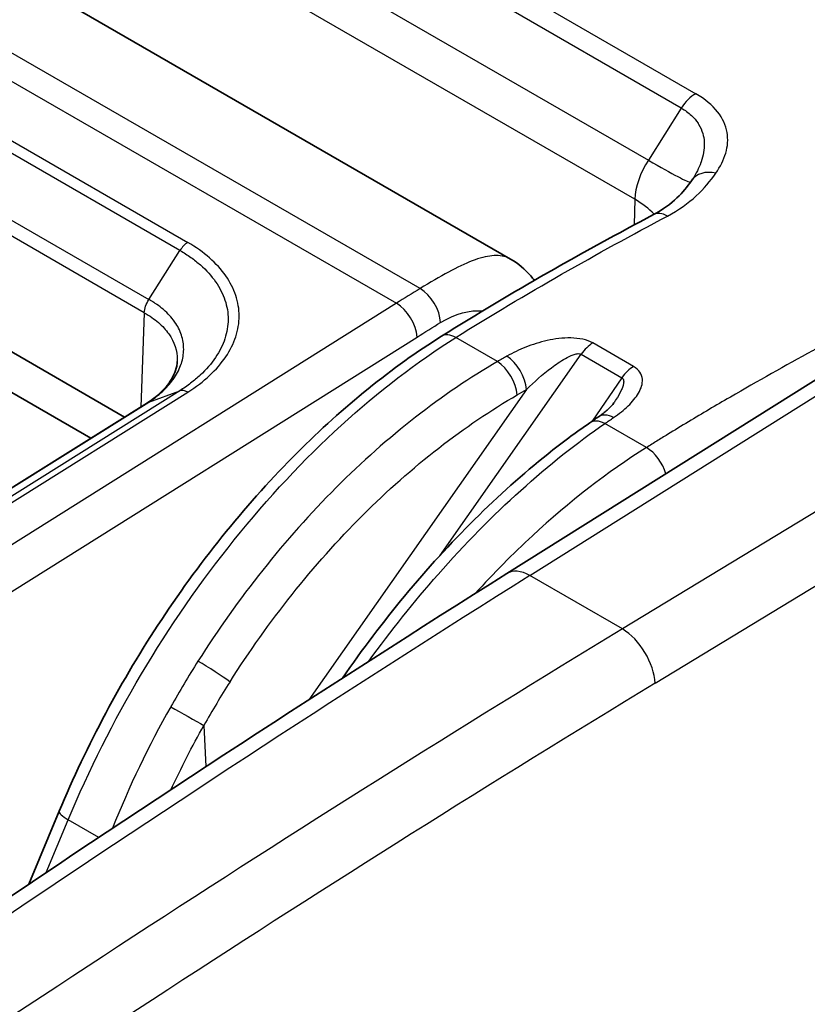
# Model space of a CAD drawing. Units: millimetres. Extents: x 65 to 4963, y 36 to 2284.
# Drawn here: x 1247 to 1269, y 774 to 801 of the extents above; entities that cross this region are included whole.
import ezdxf

# ---------------------------------------------------------------- set-up
doc = ezdxf.new("R2010")
doc.units = ezdxf.units.MM
doc.header["$LTSCALE"] = 4.5
doc.layers.add('Visible (ISO)', color=7, linetype='Continuous', lineweight=35)
doc.layers.add('Visible Narrow (ISO)', color=7, linetype='Continuous', lineweight=25)

msp = doc.modelspace()

# ---------------------------------------------------------------- linework, layer by layer
at = {"layer": 'Visible (ISO)'}
for p, q in [((1242.451, 804.949), (1260.484, 794.538)), ((1265.619, 796.805), (1265.619, 796.805)), ((1249.603, 790.081), (1239.619, 795.845)), ((1238.812, 795.164), (1248.65, 789.484)), ((1251.087, 791.653), (1251.087, 791.652)), ((1269.723, 791.538), (1260.381, 785.669)), ((1250.251, 790.487), (1235.593, 781.302)), ((1263.394, 790.482), (1263.394, 790.482)), ((1247.759, 778.964), (1246.903, 776.907)), ((1252.579, 777.196), (1252.579, 777.196))]:
    msp.add_line(p, q, dxfattribs=at)
msp.add_ellipse((1263.409, 789.434), major_axis=(-0.448, 0.655), ratio=0.582834, start_param=6.283163, end_param=6.283185, dxfattribs=at)
for points in [[(1265.581, 796.748), (1265.595, 796.767), (1265.607, 796.786), (1265.619, 796.805)], [(1258.538, 792.365), (1260.529, 793.614), (1262.522, 794.735), (1264.509, 795.792)], [(1250.251, 790.487), (1250.261, 790.494), (1250.271, 790.499), (1250.282, 790.503)], [(1262.713, 789.919), (1262.796, 789.976), (1262.879, 790.033), (1262.961, 790.089)], [(1245.363, 775.868), (1250.362, 779.253), (1255.371, 782.522), (1260.381, 785.669)]]:
    msp.add_open_spline(points, degree=3, dxfattribs=at)
for points, knots in [([(1264.509, 795.792), (1264.78, 795.936), (1265.001, 796.099), (1265.333, 796.413), (1265.462, 796.575), (1265.581, 796.748)], [0, 0, 0, 0, 0.12454, 0.12454, 0.2409614, 0.2409614, 0.2409614, 0.2409614]), ([(1260.484, 794.538), (1260.699, 794.414), (1260.89, 794.248), (1261.087, 794.022), (1261.121, 793.98), (1261.154, 793.937)], [0, 0, 0, 0, 0.0874543, 0.0874543, 0.1065453, 0.1065453, 0.1065453, 0.1065453]), ([(1247.759, 778.964), (1248.532, 780.822), (1249.521, 782.673), (1251.784, 786.09), (1253.09, 787.698), (1255.761, 790.371), (1257.149, 791.494), (1258.538, 792.365)], [0, 0, 0, 0, 0.614578, 0.614578, 1.233052, 1.233052, 1.815593, 1.815593, 1.815593, 1.815593]), ([(1250.25, 790.487), (1250.335, 790.543), (1250.411, 790.598), (1250.63, 790.777), (1250.753, 790.905), (1250.969, 791.198), (1251.041, 791.364), (1251.08, 791.562), (1251.085, 791.607), (1251.087, 791.652)], [0.0002253, 0.0002253, 0.0002253, 0.0002253, 0.0376324, 0.0376324, 0.1147505, 0.1147505, 0.2170722, 0.2170722, 0.2480247, 0.2480247, 0.2480247, 0.2480247]), ([(1262.961, 790.089), (1263.052, 790.151), (1263.134, 790.215), (1263.29, 790.353), (1263.358, 790.43), (1263.394, 790.482)], [0, 0, 0, 0, 0.04448358, 0.04448358, 0.09890777, 0.09890777, 0.09890777, 0.09890777]), ([(1255.742, 782.72), (1256.302, 783.527), (1256.89, 784.303), (1258.763, 786.563), (1260.143, 787.932), (1261.923, 789.352), (1262.318, 789.646), (1262.713, 789.919)], [0.310256, 0.310256, 0.310256, 0.310256, 0.605635, 0.605635, 1.22265, 1.22265, 1.397109, 1.397109, 1.397109, 1.397109])]:
    msp.add_open_spline(points, degree=3, knots=knots, dxfattribs=at)
at = {"layer": 'Visible Narrow (ISO)'}
for p, q in [((1248.396, 809.194), (1265.707, 799.2)), ((1265.292, 798.799), (1247.982, 808.793)), ((1247.071, 807.316), (1264.367, 797.33)), ((1263.985, 796.226), (1246.731, 806.187)), ((1257.93, 793.706), (1238.384, 804.991)), ((1237.716, 804.577), (1257.263, 793.292)), ((1240.81, 801.112), (1251.383, 795.008)), ((1251.164, 794.781), (1240.591, 800.885)), ((1239.715, 799.503), (1250.287, 793.399)), ((1250.159, 793.024), (1239.595, 799.123)), ((1265.292, 798.799), (1264.367, 797.33)), ((1263.985, 796.226), (1263.969, 795.503)), ((1263.963, 795.246), (1263.963, 795.246)), ((1250.287, 793.399), (1251.164, 794.781)), ((1257.263, 793.292), (1236.345, 780.153)), ((1250.159, 793.024), (1250.058, 790.366)), ((1236.931, 779.201), (1257.849, 792.34)), ((1260.113, 791.646), (1258.936, 792.326)), ((1263.949, 791.51), (1262.801, 792.172)), ((1258.486, 786.172), (1262.472, 791.854)), ((1262.472, 791.854), (1263.62, 791.191)), ((1261.026, 785.612), (1270.371, 791.483)), ((1263.62, 791.191), (1262.785, 789.968)), ((1251.157, 790.824), (1236.496, 781.636)), ((1236.724, 781.598), (1251.382, 790.784)), ((1250.282, 790.503), (1251.157, 790.824)), ((1260.935, 790.86), (1254.797, 782.11)), ((1235.621, 781.315), (1250.282, 790.503)), ((1264.313, 789.222), (1263.14, 789.899)), ((1273.145, 789.882), (1263.634, 784.106)), ((1264.555, 782.573), (1274.042, 788.335)), ((1263.634, 784.106), (1261.026, 785.612)), ((1251.839, 781.387), (1251.897, 780.222)), ((1257.044, 780.033), (1257.044, 780.034)), ((1247.396, 777.237), (1248.014, 778.724)), ((1248.876, 778.226), (1248.014, 778.724)), ((1255.052, 778.775), (1255.052, 778.775)), ((1249.399, 775.135), (1249.399, 775.135))]:
    msp.add_line(p, q, dxfattribs=at)
for centre, major_axis, ratio, start_param, end_param in [((1265.665, 798.53), (0.397, 0.687), 0.57735, 0.711129, 1.512312), ((1265.062, 796.827), (-0.792, -1.303), 0.561477, 4.667112, 5.493356), ((1262.875, 798.406), (2.687, -1.692), 0.044409, 5.328892, 6.235328), ((1266.235, 796.297), (-0.653, 0.451), 0.795514, 5.171158, 6.283172), ((1261.74, 794.975), (-3.174, 0.072), 0.572201, 3.653553, 3.939888), ((1264.882, 795.092), (-0.373, 0.701), 0.599902, 5.518076, 6.283185), ((1251.4, 794.602), (0.253, 0.441), 0.579554, 0.827148, 1.496696), ((1257.947, 793.068), (0.415, -0.677), 0.559724, 0.77935, 2.341422), ((1257.287, 792.659), (-0.422, 0.672), 0.551793, 3.914682, 5.476757), ((1258.96, 791.693), (-0.422, 0.672), 0.551441, 5.477047, 6.283185), ((1262.808, 791.528), (0.397, 0.687), 0.57735, 0.797341, 1.426063), ((1260.4, 791.164), (-0.394, 0.689), 0.529373, 3.982101, 5.499237), ((1260.138, 791.013), (-0.397, 0.687), 0.526343, 3.979631, 5.496537), ((1263.956, 790.866), (0.397, 0.687), 0.57735, 0.797341, 1.426063), ((1251.397, 790.379), (-0.269, 0.431), 0.550023, 5.478214, 6.168137), ((1263.409, 789.434), (-0.448, 0.655), 0.582834, 5.454416, 6.283163), ((1263.164, 789.266), (-0.451, 0.653), 0.579395, 5.452211, 6.283185), ((1264.337, 788.588), (-0.422, 0.672), 0.551969, 4.230946, 5.476611), ((1261.057, 784.594), (-0.676, 1.075), 0.561863, 5.476693, 6.283185), ((1270.296, 380.178), (253.893, 440.021), 0.567079, 0.820116, 0.862359), ((1279.379, 374.936), (-254.125, -439.884), 0.58753, 3.962014, 4.03815), ((1263.666, 783.088), (0.659, -1.085), 0.551793, 0.781748, 2.343507), ((1261.357, 776.074), (-9.408, -16.52), 0.629821, 4.638874, 4.717532), ((1252.039, 782.92), (-0.671, 0.424), 0.057055, 3.8271, 5.329023), ((1261.888, 775.772), (9.009, 15.829), 0.632035, 1.497105, 1.575789), ((1272.977, 473.654), (250.085, 334.173), 0.564435, 0.951489, 1.039304), ((1251.304, 781.691), (-0.691, 0.39), 0.003868, 0.955275, 2.45741), ((1248.492, 778.659), (-0.733, 0.305), 0.191585, 0, 0.943668), ((1248.381, 774.844), (-0.742, 0.283), 0.170134, 1.953236, 1.953288)]:
    msp.add_ellipse(centre, major_axis=major_axis, ratio=ratio, start_param=start_param, end_param=end_param, dxfattribs=at)
for points, knots in [([(1285.843, 799.375), (1285.727, 799.341), (1285.611, 799.306), (1285.495, 799.271), (1285.395, 799.241), (1285.296, 799.21), (1285.196, 799.179), (1284.522, 798.969), (1283.846, 798.739), (1283.168, 798.494), (1283.075, 798.46), (1282.982, 798.426), (1282.889, 798.392), (1281.424, 797.855), (1279.95, 797.254), (1278.475, 796.611), (1278.406, 796.581), (1278.338, 796.551), (1278.27, 796.521), (1276.769, 795.863), (1275.266, 795.162), (1273.763, 794.423), (1273.722, 794.403), (1273.681, 794.383), (1273.64, 794.363), (1272.109, 793.609), (1270.576, 792.816), (1269.043, 791.978), (1269.026, 791.969), (1269.009, 791.96), (1268.993, 791.951), (1268.222, 791.529), (1267.451, 791.096), (1266.679, 790.648), (1266.673, 790.644), (1266.666, 790.64), (1266.659, 790.637), (1266.272, 790.411), (1265.884, 790.183), (1265.497, 789.949), (1265.299, 789.831), (1265.102, 789.711), (1264.905, 789.589), (1264.806, 789.529), (1264.708, 789.468), (1264.609, 789.407), (1264.51, 789.345), (1264.413, 789.284), (1264.313, 789.222)], [0.02321384, 0.02321384, 0.02321384, 0.02321384, 0.02372424, 0.02372424, 0.02372424, 0.02416062, 0.02416062, 0.02416062, 0.02711343, 0.02711343, 0.02711343, 0.02751907, 0.02751907, 0.02751907, 0.0338918, 0.0338918, 0.0338918, 0.03418675, 0.03418675, 0.03418675, 0.04067017, 0.04067017, 0.04067017, 0.04084657, 0.04084657, 0.04084657, 0.04744854, 0.04744854, 0.04744854, 0.04751966, 0.04751966, 0.04751966, 0.05083773, 0.05083773, 0.05083773, 0.05086624, 0.05086624, 0.05086624, 0.05253232, 0.05253232, 0.05253232, 0.05337962, 0.05337962, 0.05337962, 0.05380326, 0.05380326, 0.05380326, 0.05422691, 0.05422691, 0.05422691, 0.05422691]), ([(1266.267, 796.963), (1266.394, 797.146), (1266.49, 797.335), (1266.547, 797.528), (1266.603, 797.72), (1266.62, 797.915), (1266.585, 798.113), (1266.551, 798.31), (1266.466, 798.505), (1266.318, 798.692), (1266.171, 798.879), (1265.968, 799.049), (1265.707, 799.2)], [0, 0, 0, 0, 0.001099781, 0.001099781, 0.001099781, 0.002199561, 0.002199561, 0.002199561, 0.003299342, 0.003299342, 0.003299342, 0.004399123, 0.004399123, 0.004399123, 0.004399123]), ([(1265.292, 798.799), (1265.402, 798.735), (1265.497, 798.666), (1265.579, 798.59), (1265.653, 798.522), (1265.716, 798.448), (1265.767, 798.37), (1265.772, 798.362), (1265.777, 798.355), (1265.782, 798.347), (1265.835, 798.261), (1265.874, 798.173), (1265.9, 798.084), (1265.923, 798.005), (1265.937, 797.924), (1265.942, 797.843), (1265.942, 797.832), (1265.943, 797.82), (1265.943, 797.809), (1265.949, 797.632), (1265.916, 797.457), (1265.855, 797.283), (1265.852, 797.275), (1265.849, 797.266), (1265.846, 797.258), (1265.79, 797.106), (1265.713, 796.954), (1265.619, 796.805)], [0, 0, 0, 0, 0.000457752, 0.000457752, 0.000457752, 0.000874056, 0.000874056, 0.000874056, 0.000915505, 0.000915505, 0.000915505, 0.001373257, 0.001373257, 0.001373257, 0.001774723, 0.001774723, 0.001774723, 0.00183101, 0.00183101, 0.00183101, 0.002705868, 0.002705868, 0.002705868, 0.002746515, 0.002746515, 0.002746515, 0.003513157, 0.003513157, 0.003513157, 0.003513157]), ([(1264.904, 795.752), (1265.222, 795.921), (1265.492, 796.114), (1265.714, 796.318), (1265.937, 796.523), (1266.112, 796.74), (1266.267, 796.963)], [0, 0, 0, 0, 0.001345759, 0.001345759, 0.001345759, 0.002691517, 0.002691517, 0.002691517, 0.002691517]), ([(1258.936, 792.326), (1259.93, 792.95), (1260.926, 793.54), (1262.916, 794.677), (1263.91, 795.223), (1264.904, 795.752)], [-0.00000006, -0.00000006, -0.00000006, -0.00000006, 0.004223215, 0.004223215, 0.008446489, 0.008446489, 0.008446489, 0.008446489]), ([(1251.382, 790.784), (1251.614, 790.929), (1251.818, 791.086), (1251.998, 791.254), (1252.178, 791.422), (1252.331, 791.6), (1252.454, 791.783), (1252.577, 791.965), (1252.672, 792.155), (1252.736, 792.35), (1252.8, 792.544), (1252.833, 792.738), (1252.833, 792.932), (1252.833, 793.127), (1252.8, 793.323), (1252.736, 793.513), (1252.672, 793.703), (1252.578, 793.887), (1252.455, 794.065), (1252.331, 794.242), (1252.177, 794.414), (1251.998, 794.571), (1251.819, 794.729), (1251.615, 794.875), (1251.383, 795.008)], [0, 0, 0, 0, 0.000974705, 0.000974705, 0.000974705, 0.00194941, 0.00194941, 0.00194941, 0.002924115, 0.002924115, 0.002924115, 0.00389882, 0.00389882, 0.00389882, 0.004873525, 0.004873525, 0.004873525, 0.00584823, 0.00584823, 0.00584823, 0.006822934, 0.006822934, 0.006822934, 0.007797639, 0.007797639, 0.007797639, 0.007797639]), ([(1251.164, 794.781), (1251.271, 794.72), (1251.375, 794.654), (1251.471, 794.586), (1251.566, 794.518), (1251.656, 794.447), (1251.739, 794.373), (1251.907, 794.226), (1252.052, 794.065), (1252.168, 793.899), (1252.283, 793.733), (1252.371, 793.561), (1252.431, 793.383), (1252.491, 793.205), (1252.522, 793.021), (1252.521, 792.838), (1252.521, 792.656), (1252.49, 792.474), (1252.43, 792.292), (1252.369, 792.11), (1252.28, 791.932), (1252.164, 791.76), (1252.049, 791.589), (1251.905, 791.422), (1251.736, 791.264), (1251.652, 791.186), (1251.561, 791.109), (1251.465, 791.036), (1251.369, 790.962), (1251.265, 790.891), (1251.157, 790.824)], [-0.00000006, -0.00000006, -0.00000006, -0.00000006, 0.00045317, 0.00045317, 0.00045317, 0.000905413, 0.000905413, 0.000905413, 0.001812862, 0.001812862, 0.001812862, 0.002719323, 0.002719323, 0.002719323, 0.003625784, 0.003625784, 0.003625784, 0.004532245, 0.004532245, 0.004532245, 0.005438706, 0.005438706, 0.005438706, 0.006345167, 0.006345167, 0.006345167, 0.006798397, 0.006798397, 0.006798397, 0.007251628, 0.007251628, 0.007251628, 0.007251628]), ([(1260.484, 794.538), (1260.455, 794.554), (1260.426, 794.569), (1260.395, 794.581), (1260.268, 794.632), (1260.123, 794.649), (1259.958, 794.632), (1259.793, 794.616), (1259.609, 794.567), (1259.404, 794.489), (1258.994, 794.332), (1258.504, 794.057), (1257.93, 793.706)], [0.4697234, 0.4697234, 0.4697234, 0.4697234, 0.5, 0.5, 0.5, 0.625, 0.625, 0.625, 0.75, 0.75, 0.75, 1, 1, 1, 1]), ([(1250.282, 790.503), (1250.287, 790.506), (1250.292, 790.509), (1250.297, 790.512), (1250.302, 790.516), (1250.306, 790.519), (1250.311, 790.522), (1250.32, 790.528), (1250.329, 790.534), (1250.338, 790.54), (1250.342, 790.543), (1250.346, 790.546), (1250.35, 790.549), (1250.354, 790.551), (1250.358, 790.554), (1250.361, 790.556), (1250.399, 790.583), (1250.436, 790.61), (1250.472, 790.637), (1250.544, 790.692), (1250.613, 790.75), (1250.676, 790.809), (1250.684, 790.817), (1250.693, 790.826), (1250.701, 790.834), (1250.817, 790.945), (1250.916, 791.061), (1250.998, 791.182), (1251.002, 791.189), (1251.007, 791.195), (1251.011, 791.202), (1251.093, 791.326), (1251.156, 791.454), (1251.199, 791.582), (1251.2, 791.586), (1251.201, 791.59), (1251.203, 791.594), (1251.245, 791.725), (1251.267, 791.856), (1251.268, 791.99), (1251.269, 792.127), (1251.247, 792.264), (1251.204, 792.395), (1251.162, 792.524), (1251.098, 792.65), (1251.014, 792.769), (1251.012, 792.772), (1251.01, 792.776), (1251.007, 792.779), (1250.924, 792.896), (1250.824, 793.005), (1250.706, 793.107), (1250.7, 793.112), (1250.694, 793.117), (1250.689, 793.122), (1250.633, 793.169), (1250.573, 793.215), (1250.51, 793.259), (1250.502, 793.265), (1250.494, 793.27), (1250.487, 793.275), (1250.459, 793.294), (1250.43, 793.313), (1250.401, 793.331), (1250.393, 793.336), (1250.384, 793.342), (1250.375, 793.347), (1250.361, 793.356), (1250.346, 793.365), (1250.331, 793.374), (1250.316, 793.383), (1250.302, 793.391), (1250.287, 793.399)], [-0.00000006, -0.00000006, -0.00000006, -0.00000006, 0.000020644, 0.000020644, 0.000020644, 0.000040701, 0.000040701, 0.000040701, 0.000079562, 0.000079562, 0.000079562, 0.000097778, 0.000097778, 0.000097778, 0.000113753, 0.000113753, 0.000113753, 0.00028047, 0.00028047, 0.00028047, 0.000616266, 0.000616266, 0.000616266, 0.000662471, 0.000662471, 0.000662471, 0.001290833, 0.001290833, 0.001290833, 0.001325002, 0.001325002, 0.001325002, 0.001966489, 0.001966489, 0.001966489, 0.001987533, 0.001987533, 0.001987533, 0.002641024, 0.002641024, 0.002641024, 0.003315896, 0.003315896, 0.003315896, 0.003975127, 0.003975127, 0.003975127, 0.003992224, 0.003992224, 0.003992224, 0.004637658, 0.004637658, 0.004637658, 0.004668184, 0.004668184, 0.004668184, 0.004968923, 0.004968923, 0.004968923, 0.005004881, 0.005004881, 0.005004881, 0.005134556, 0.005134556, 0.005134556, 0.005172946, 0.005172946, 0.005172946, 0.005238076, 0.005238076, 0.005238076, 0.005300189, 0.005300189, 0.005300189, 0.005300189]), ([(1250.159, 793.024), (1250.307, 792.94), (1250.44, 792.847), (1250.555, 792.748), (1250.67, 792.649), (1250.768, 792.543), (1250.847, 792.429), (1251.007, 792.201), (1251.089, 791.951), (1251.088, 791.694), (1251.088, 791.68), (1251.087, 791.666), (1251.087, 791.653)], [0.000000001, 0.000000001, 0.000000001, 0.000000001, 0.000628151, 0.000628151, 0.000628151, 0.001256302, 0.001256302, 0.001256302, 0.002512603, 0.002512603, 0.002512603, 0.002580269, 0.002580269, 0.002580269, 0.002580269]), ([(1248.014, 778.724), (1248.597, 780.124), (1249.292, 781.509), (1250.08, 782.838), (1250.868, 784.167), (1251.748, 785.44), (1252.695, 786.62), (1253.642, 787.799), (1254.656, 788.885), (1255.706, 789.846), (1256.757, 790.806), (1257.844, 791.641), (1258.936, 792.326)], [2.133429, 2.133429, 2.133429, 2.133429, 2.3767433, 2.3767433, 2.3767433, 2.6200575, 2.6200575, 2.6200575, 2.8633718, 2.8633718, 2.8633718, 3.1066861, 3.1066861, 3.1066861, 3.1066861]), ([(1262.801, 792.172), (1262.72, 792.219), (1262.621, 792.254), (1262.515, 792.277), (1262.409, 792.3), (1262.294, 792.311), (1262.181, 792.313), (1261.956, 792.317), (1261.729, 792.287), (1261.514, 792.24), (1261.3, 792.193), (1261.099, 792.129), (1260.911, 792.054), (1260.723, 791.98), (1260.546, 791.895), (1260.379, 791.799)], [0, 0, 0, 0, 0.000340923, 0.000340923, 0.000340923, 0.000681847, 0.000681847, 0.000681847, 0.001363693, 0.001363693, 0.001363693, 0.00204554, 0.00204554, 0.00204554, 0.002727386, 0.002727386, 0.002727386, 0.002727386]), ([(1260.935, 790.86), (1261.152, 791.076), (1261.381, 791.283), (1261.632, 791.473), (1261.758, 791.568), (1261.889, 791.66), (1262.029, 791.738), (1262.099, 791.777), (1262.171, 791.813), (1262.247, 791.84), (1262.286, 791.853), (1262.324, 791.864), (1262.363, 791.869), (1262.402, 791.873), (1262.443, 791.871), (1262.472, 791.854)], [0, 0, 0, 0, 0.000964407, 0.000964407, 0.000964407, 0.00144661, 0.00144661, 0.00144661, 0.001687712, 0.001687712, 0.001687712, 0.001808263, 0.001808263, 0.001808263, 0.001928814, 0.001928814, 0.001928814, 0.001928814]), ([(1260.113, 791.646), (1258.574, 790.753), (1257.014, 789.544), (1255.566, 788.095), (1254.119, 786.646), (1252.788, 784.963), (1251.671, 783.196)], [5.6113546, 5.6113546, 5.6113546, 5.6113546, 5.9472701, 5.9472701, 5.9472701, 6.2831853, 6.2831853, 6.2831853, 6.2831853]), ([(1263.388, 790.069), (1263.54, 790.173), (1263.677, 790.282), (1263.797, 790.398), (1263.917, 790.513), (1264.018, 790.634), (1264.09, 790.76), (1264.163, 790.886), (1264.209, 791.019), (1264.197, 791.152), (1264.186, 791.284), (1264.111, 791.416), (1263.949, 791.51)], [0, 0, 0, 0, 0.000675268, 0.000675268, 0.000675268, 0.001350536, 0.001350536, 0.001350536, 0.002025805, 0.002025805, 0.002025805, 0.002701073, 0.002701073, 0.002701073, 0.002701073]), ([(1263.62, 791.191), (1263.632, 791.184), (1263.641, 791.175), (1263.649, 791.165), (1263.659, 791.15), (1263.665, 791.133), (1263.668, 791.115), (1263.669, 791.107), (1263.67, 791.1), (1263.67, 791.092), (1263.671, 791.086), (1263.671, 791.08), (1263.671, 791.074), (1263.67, 791.056), (1263.668, 791.038), (1263.664, 791.02), (1263.663, 791.012), (1263.661, 791.004), (1263.659, 790.996), (1263.655, 790.98), (1263.651, 790.963), (1263.645, 790.947), (1263.632, 790.907), (1263.616, 790.869), (1263.598, 790.83), (1263.558, 790.744), (1263.508, 790.657), (1263.454, 790.574), (1263.435, 790.543), (1263.415, 790.513), (1263.394, 790.482)], [0, 0, 0, 0, 0.0000499666, 0.0000499666, 0.0000499666, 0.0001218582, 0.0001218582, 0.0001218582, 0.0001523228, 0.0001523228, 0.0001523228, 0.0001751712, 0.0001751712, 0.0001751712, 0.0002437165, 0.0002437165, 0.0002437165, 0.000274181, 0.000274181, 0.000274181, 0.0003372451, 0.0003372451, 0.0003372451, 0.0004874329, 0.0004874329, 0.0004874329, 0.0008251597, 0.0008251597, 0.0008251597, 0.0009490715, 0.0009490715, 0.0009490715, 0.0009490715]), ([(1252.574, 782.616), (1253.645, 784.308), (1254.921, 785.921), (1256.309, 787.309), (1257.697, 788.696), (1259.194, 789.854), (1260.672, 790.709)], [0, 0, 0, 0, 0.3359152, 0.3359152, 0.3359152, 0.6718307, 0.6718307, 0.6718307, 0.6718307]), ([(1256.488, 783.198), (1257.107, 784.051), (1257.76, 784.873), (1258.437, 785.643), (1259.951, 787.365), (1261.575, 788.823), (1263.14, 789.899)], [3.3371863, 3.3371863, 3.3371863, 3.3371863, 3.5048242, 3.5048242, 3.5048242, 3.8797338, 3.8797338, 3.8797338, 3.8797338]), ([(1264.313, 789.222), (1263.222, 788.536), (1262.139, 787.699), (1261.097, 786.734), (1260.546, 786.224), (1260.006, 785.679), (1259.482, 785.103)], [0.0349066, 0.0349066, 0.0349066, 0.0349066, 0.2782208, 0.2782208, 0.2782208, 0.4067388, 0.4067388, 0.4067388, 0.4067388])]:
    msp.add_open_spline(points, degree=3, knots=knots, dxfattribs=at)
for points in [[(1257.93, 793.706), (1257.707, 793.569), (1257.485, 793.432), (1257.263, 793.292)], [(1250.159, 793.024), (1250.162, 793.14), (1250.21, 793.28), (1250.287, 793.399)], [(1258.508, 792.749), (1258.925, 793.004), (1259.338, 793.107), (1259.696, 793.078)], [(1257.849, 792.34), (1258.068, 792.478), (1258.288, 792.614), (1258.508, 792.749)], [(1260.379, 791.799), (1260.29, 791.748), (1260.202, 791.697), (1260.113, 791.646)], [(1260.672, 790.709), (1260.76, 790.759), (1260.847, 790.81), (1260.935, 790.86)], [(1263.14, 789.899), (1263.223, 789.956), (1263.305, 790.013), (1263.388, 790.069)], [(1250.904, 781.914), (1250.276, 780.804), (1249.728, 779.653), (1249.262, 778.483)], [(1250.909, 779.573), (1251.195, 780.188), (1251.506, 780.793), (1251.839, 781.387)]]:
    msp.add_open_spline(points, degree=3, dxfattribs=at)

doc.saveas('drawing.dxf')
